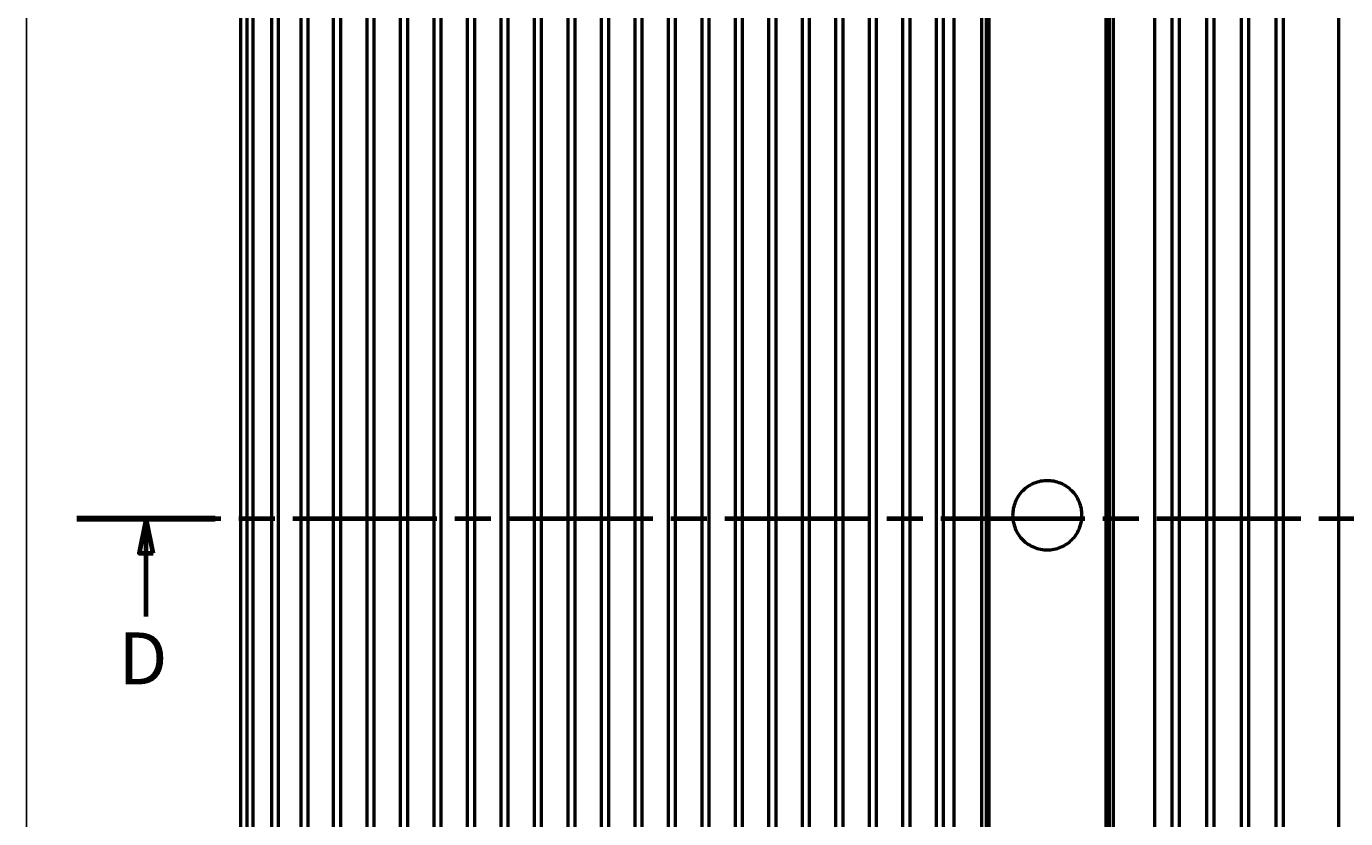
# Model space of a CAD drawing. Units: millimetres. Extents: x 323 to 427, y 0 to 150.
# Drawn here: x 323 to 359, y 107 to 129 of the extents above; entities that cross this region are included whole.
import ezdxf

# ---------------------------------------------------------------- set-up
doc = ezdxf.new("R2010")
doc.units = ezdxf.units.MM
doc.header["$MEASUREMENT"] = 0
doc.linetypes.add('AI-Linetype-3', pattern=[5.836566, 3.891044, -0.485969, 0.973585, -0.485969])
for name, color, linetype, lineweight in [('Section View Lines(ISO)', 7, 'Continuous', 0), ('Sketch Geometry(ISO)', 7, 'Continuous', 0), ('Symbols(ISO)', 7, 'Continuous', 0), ('Visible Edges(ISO)', 7, 'Continuous', 0)]:
    doc.layers.add(name, color=color, linetype=linetype, lineweight=lineweight)

msp = doc.modelspace()

# ---------------------------------------------------------------- hatches: boundary and pattern name
at = {"layer": 'Section View Lines(ISO)', "true_color": 0x000000, "transparency": 33554687}
h = msp.add_hatch(color=18, dxfattribs=at)
h.dxf.hatch_style = 2
h.paths.add_polyline_path([(326.466, 114.253), (326.279, 115.19), (326.466, 114.253), (326.091, 114.253)])

# ---------------------------------------------------------------- linework, layer by layer
at = {"layer": 'Section View Lines(ISO)', "color": 18, "linetype": 'AI-Linetype-3', "lineweight": 70, "true_color": 0x000000}
msp.add_line((324.41, 115.19), (373.724, 115.19), dxfattribs=at)
at = {"layer": 'Section View Lines(ISO)', "color": 18, "lineweight": 140, "true_color": 0x000000}
msp.add_line((324.41, 115.19), (328.147, 115.19), dxfattribs=at)
at = {"layer": 'Section View Lines(ISO)', "color": 18, "lineweight": 70, "true_color": 0x000000}
for p, q in [((326.279, 115.19), (326.091, 114.253)), ((326.279, 114.253), (326.279, 115.19)), ((326.466, 114.253), (326.279, 115.19)), ((326.091, 114.253), (326.466, 114.253)), ((326.279, 112.543), (326.279, 114.253))]:
    msp.add_line(p, q, dxfattribs=at)
msp.add_lwpolyline([(326.466, 114.253), (326.279, 115.19), (326.091, 114.253), (326.466, 114.253)], dxfattribs=at)
at = {"layer": 'Section View Lines(ISO)'}
msp.add_lwpolyline([(326.466, 114.253), (326.279, 115.19), (326.466, 114.253), (326.091, 114.253)], close=True, dxfattribs=at)
at = {"layer": 'Sketch Geometry(ISO)', "color": 18, "lineweight": 25, "true_color": 0x000000}
msp.add_line((323.043, 149.931), (323.043, 0), dxfattribs=at)
at = {"layer": 'Visible Edges(ISO)', "color": 18, "lineweight": 50, "true_color": 0x000000}
for p, q in [((328.839, 65.861), (328.839, 138.704)), ((329.006, 65.861), (329.006, 138.704)), ((329.161, 138.704), (329.161, 65.861)), ((329.68, 65.861), (329.68, 138.704)), ((329.848, 138.704), (329.848, 65.861)), ((330.47, 65.861), (330.47, 138.704)), ((330.648, 138.704), (330.648, 65.861)), ((331.344, 65.861), (331.344, 138.704)), ((331.529, 138.704), (331.529, 65.861)), ((332.25, 65.861), (332.25, 138.704)), ((332.434, 138.704), (332.434, 65.861)), ((333.155, 65.861), (333.155, 138.704)), ((333.339, 138.704), (333.339, 65.861)), ((334.06, 65.861), (334.06, 138.704)), ((334.244, 138.704), (334.244, 65.861)), ((334.965, 65.861), (334.965, 138.704)), ((335.149, 138.704), (335.149, 65.861)), ((335.87, 65.861), (335.87, 138.704)), ((336.054, 138.704), (336.054, 65.861)), ((336.775, 65.861), (336.775, 138.704)), ((336.959, 138.704), (336.959, 65.861)), ((337.68, 65.861), (337.68, 138.704)), ((337.865, 138.704), (337.865, 65.861)), ((338.585, 65.861), (338.585, 138.704)), ((338.77, 138.704), (338.77, 65.861)), ((339.491, 65.861), (339.491, 138.704)), ((339.675, 138.704), (339.675, 65.861)), ((340.396, 65.861), (340.396, 138.704)), ((340.58, 138.704), (340.58, 65.861)), ((341.301, 65.861), (341.301, 138.704)), ((341.485, 138.704), (341.485, 65.861)), ((342.206, 65.861), (342.206, 138.704)), ((342.39, 138.704), (342.39, 65.861)), ((343.111, 65.861), (343.111, 138.704)), ((343.295, 138.704), (343.295, 65.861)), ((344.016, 65.861), (344.016, 138.704)), ((344.201, 138.704), (344.201, 65.861)), ((344.921, 65.861), (344.921, 138.704)), ((345.106, 138.704), (345.106, 65.861)), ((345.827, 65.861), (345.827, 138.704)), ((346.011, 138.704), (346.011, 65.861)), ((346.732, 65.861), (346.732, 138.704)), ((346.916, 138.704), (346.916, 65.861)), ((347.637, 65.861), (347.637, 138.704)), ((347.821, 138.704), (347.821, 65.861)), ((348.105, 138.704), (348.105, 65.861)), ((348.855, 138.704), (348.855, 65.65)), ((348.982, 138.704), (348.982, 65.429)), ((349.05, 138.704), (349.05, 65.313)), ((352.217, 138.704), (352.217, 65.861)), ((352.307, 138.704), (352.307, 65.861)), ((352.416, 138.704), (352.416, 65.861)), ((353.54, 65.861), (353.54, 138.704)), ((354.009, 65.861), (354.009, 138.704)), ((354.196, 138.704), (354.196, 65.861)), ((354.946, 65.861), (354.946, 138.704)), ((355.133, 138.704), (355.133, 65.861)), ((355.883, 65.861), (355.883, 138.704)), ((356.07, 138.704), (356.07, 65.861)), ((356.82, 65.861), (356.82, 138.704)), ((357.007, 138.704), (357.007, 65.861)), ((358.507, 65.861), (358.507, 138.704))]:
    msp.add_line(p, q, dxfattribs=at)
msp.add_open_spline([(349.696, 115.277), (349.696, 115.395), (349.72, 115.521), (349.767, 115.636), (349.815, 115.751), (349.887, 115.857), (349.97, 115.94), (350.054, 116.023), (350.159, 116.095), (350.274, 116.143), (350.39, 116.191), (350.515, 116.214), (350.633, 116.214), (350.751, 116.214), (350.876, 116.191), (350.992, 116.143), (351.107, 116.095), (351.212, 116.023), (351.296, 115.94), (351.379, 115.857), (351.451, 115.751), (351.499, 115.636), (351.547, 115.521), (351.57, 115.395), (351.57, 115.277), (351.57, 115.16), (351.547, 115.034), (351.499, 114.919), (351.451, 114.803), (351.379, 114.698), (351.296, 114.615), (351.212, 114.532), (351.107, 114.459), (350.992, 114.412), (350.876, 114.364), (350.751, 114.34), (350.633, 114.34), (350.515, 114.34), (350.39, 114.364), (350.274, 114.412), (350.159, 114.459), (350.054, 114.532), (349.97, 114.615), (349.887, 114.698), (349.815, 114.803), (349.767, 114.919), (349.72, 115.034), (349.696, 115.16), (349.696, 115.277)], degree=3, knots=[0, 0, 0, 0, 1, 1, 1, 2, 2, 2, 3, 3, 3, 4, 4, 4, 5, 5, 5, 6, 6, 6, 7, 7, 7, 8, 8, 8, 9, 9, 9, 10, 10, 10, 11, 11, 11, 12, 12, 12, 13, 13, 13, 14, 14, 14, 15, 15, 15, 16, 16, 16, 16], dxfattribs=at)

# ---------------------------------------------------------------- texts
at = {"layer": 'Symbols(ISO)', "insert": (325.536, 110.703), "char_height": 0.2, "attachment_point": 7}
msp.add_mtext('\\C18;\\c0;\\FTahoma Bold|b1|i0|c1;\\H1.405599;\\W1.000000;D', dxfattribs=at)

doc.saveas('drawing.dxf')
